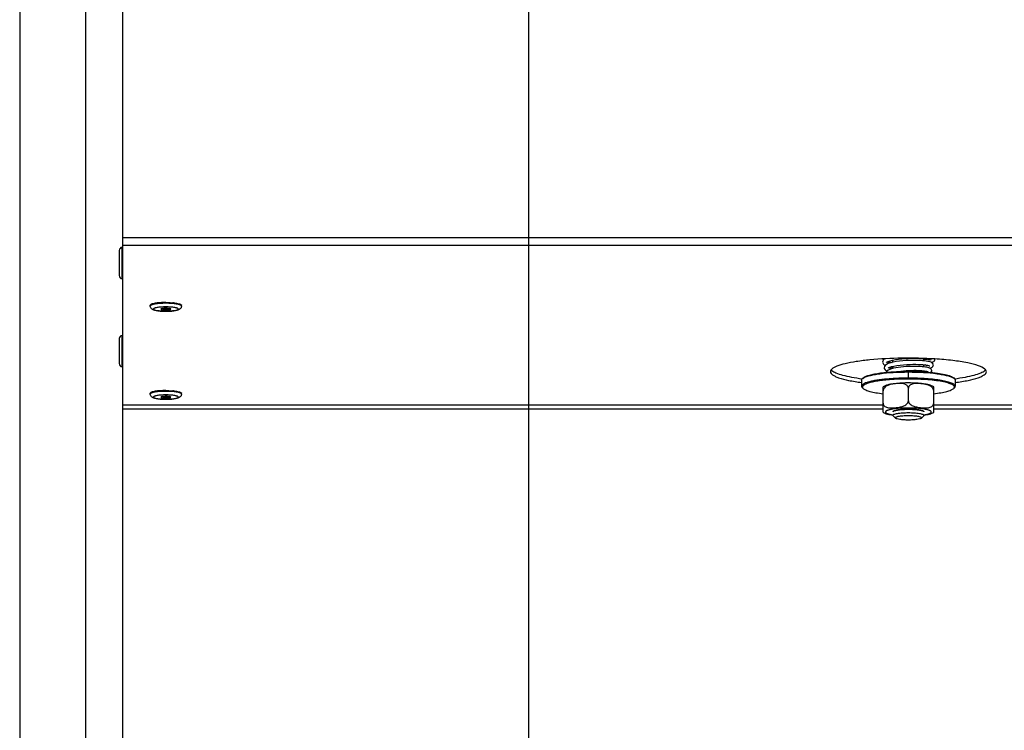
# Model space of a CAD drawing. Units: millimetres. Extents: x 0 to 7000, y 0 to 4950.
# Drawn here: x 316 to 568, y 1891 to 2074 of the extents above; entities that cross this region are included whole.
import ezdxf
from ezdxf.enums import TextEntityAlignment as Align

# ---------------------------------------------------------------- set-up
doc = ezdxf.new("R2010")
doc.units = ezdxf.units.MM
doc.header["$LTSCALE"] = 385
doc.layers.get('0').update_dxf_attribs({"linetype": 'CONTINUOUS'})
for name, color, linetype in [('DIN7337A-4_0X7_0-AL-ST-ELVTEKEN', 7, 'CONTINUOUS'), ('DIN9021-M8-STAAL-ELVZTEKEN', 7, 'CONTINUOUS'), ('DIN931-M8X55-STAALTEKEN', 7, 'CONTINUOUS'), ('DIN934-M8-STAAL-ELVZTEKEN', 7, 'CONTINUOUS'), ('INC-10013013358-2DMAAT', 7, 'CONTINUOUS'), ('KONISCHE-VEERTEKEN', 7, 'CONTINUOUS'), ('P043A00000058TEKEN', 7, 'CONTINUOUS'), ('P301A00013058TEKEN', 7, 'CONTINUOUS')]:
    doc.layers.add(name, color=color, linetype=linetype)
doc.styles.add('TEXTSTYLE_2', font='ar_wgl_b.ttf')
doc.dimstyles.new('DIMSTYLE_2', dxfattribs={"dimtxt": 50, "dimasz": 50, "dimexe": 0.6, "dimexo": 0.6, "dimgap": 0.75, "dimtad": 1, "dimdec": 0, "dimdsep": 46, "dimtxsty": 'TEXTSTYLE_2', "dimblk": '_FILLED', "dimblk1": '_FILLED', "dimblk2": '_FILLED', "dimcen": 0.09, "dimazin": 2, "dimtp": 0.2, "dimtm": 0.2, "dimtfac": 1, "dimtdec": 0, "dimtofl": 0, "dimtmove": 0, "dimatfit": 3, "dimldrblk": '_FILLED', "dimfxl": 0, "dimtolj": 1, "dimarcsym": 0})
doc.dimstyles.new('DIMSTYLE_9', dxfattribs={"dimtxt": 50, "dimasz": 50, "dimexe": 0.6, "dimexo": 0.6, "dimgap": 0.75, "dimtad": 1, "dimdsep": 46, "dimtxsty": 'TEXTSTYLE_2', "dimblk": '_FILLED', "dimblk1": '_FILLED', "dimblk2": '_FILLED', "dimcen": 0.09, "dimazin": 2, "dimtp": 0.2, "dimtm": 0.2, "dimtfac": 1, "dimtofl": 0, "dimtmove": 0, "dimatfit": 3, "dimldrblk": '_FILLED', "dimfxl": 0, "dimtolj": 1, "dimarcsym": 0})

# ---------------------------------------------------------------- blocks, each defined once
blk = doc.blocks.new('_FILLED')
at = {"color": 0, "linetype": 'ByBlock'}
blk.add_solid([(0, 0), (-1, 0.2), (-1, -0.2)], dxfattribs=at)
blk = doc.blocks.new('*D12')
at = {"layer": 'INC-10013013358-2DMAAT', "color": 1, "linetype": 'Continuous'}
for p, q in [((315.79, 2339.41), (315.79, 1578.08)), ((446.29, 2212.41), (446.29, 1578.08)), ((315.79, 1588.08), (381.04, 1588.08)), ((446.29, 1588.08), (381.04, 1588.08))]:
    blk.add_line(p, q, dxfattribs=at)
at = {"layer": 'INC-10013013358-2DMAAT', "color": 1, "linetype": 'Continuous', "xscale": 50, "yscale": 50, "zscale": 50, "rotation": 180}
blk.add_blockref('_FILLED', (315.79, 1588.08), dxfattribs=at)
at = {"layer": 'INC-10013013358-2DMAAT', "color": 1, "linetype": 'Continuous', "xscale": 50, "yscale": 50, "zscale": 50}
blk.add_blockref('_FILLED', (446.29, 1588.08), dxfattribs=at)
at = {"layer": 'INC-10013013358-2DMAAT', "color": 1, "linetype": 'Continuous', "style": 'TEXTSTYLE_2', "width": 1.193853}
blk.add_text('131', height=50, dxfattribs=at).set_placement((322.76, 1600.58), (439.31, 1600.58), align=Align.FIT)
blk = doc.blocks.new('*D47')
at = {"layer": 'INC-10013013358-2DMAAT', "color": 1, "linetype": 'Continuous'}
for p, q in [((446.29, 2212.41), (446.29, 1578.08)), ((696.29, 2212.41), (696.29, 1578.08)), ((446.29, 1588.08), (571.29, 1588.08)), ((696.29, 1588.08), (571.29, 1588.08))]:
    blk.add_line(p, q, dxfattribs=at)
at = {"layer": 'INC-10013013358-2DMAAT', "color": 1, "linetype": 'Continuous', "xscale": 50, "yscale": 50, "zscale": 50, "rotation": 180}
blk.add_blockref('_FILLED', (446.29, 1588.08), dxfattribs=at)
at = {"layer": 'INC-10013013358-2DMAAT', "color": 1, "linetype": 'Continuous', "xscale": 50, "yscale": 50, "zscale": 50}
blk.add_blockref('_FILLED', (696.29, 1588.08), dxfattribs=at)
at = {"layer": 'INC-10013013358-2DMAAT', "color": 1, "linetype": 'Continuous', "style": 'TEXTSTYLE_2', "width": 0.906444}
blk.add_text('250', height=50, dxfattribs=at).set_placement((522.81, 1600.58), (639.35, 1600.58), align=Align.FIT)

msp = doc.modelspace()

# ---------------------------------------------------------------- linework, layer by layer
at = {"layer": 'DIN7337A-4_0X7_0-AL-ST-ELVTEKEN', "color": 5, "linetype": 'Continuous'}
for p, q in [((341.286, 2014.33), (341.286, 2007.93)), ((342.086, 2007.13), (342.086, 2015.13)), ((342.086, 2015.13), (342.286, 2015.13)), ((342.086, 2007.13), (342.286, 2007.13)), ((349.286, 2000.1), (349.286, 2000.297)), ((357.286, 2000.1), (357.286, 2000.297)), ((341.286, 1991.756), (341.286, 1985.356)), ((342.086, 1984.556), (342.086, 1992.556)), ((342.086, 1992.556), (342.286, 1992.556)), ((342.086, 1984.556), (342.286, 1984.556)), ((349.286, 1977.526), (349.286, 1977.723)), ((357.286, 1977.526), (357.286, 1977.723))]:
    msp.add_line(p, q, dxfattribs=at)
for centre, radius, start, end in [((342.086, 2014.33), 0.8, 90, 180), ((342.086, 2007.93), 0.8, 180, 270), ((352.877, 1985.007), 15.972, 94.90761, 95.72759), ((353.694, 1985.007), 15.972, 84.27241, 85.09239), ((353.286, 2001.098), 1.812, 243.6081, 296.4615), ((342.086, 1991.756), 0.8, 90, 180), ((342.086, 1985.356), 0.8, 180, 270), ((352.877, 1962.432), 15.972, 94.90761, 95.72759), ((353.694, 1962.432), 15.972, 84.27241, 85.09239), ((353.286, 1978.523), 1.812, 243.6081, 296.4615)]:
    msp.add_arc(centre, radius, start, end, dxfattribs=at)
for points, knots in [([(350.529, 2000.801), (350.353, 2000.772), (350.103, 2000.724), (349.798, 2000.64), (349.619, 2000.578), (349.477, 2000.513), (349.355, 2000.437), (349.286, 2000.351), (349.286, 2000.297)], [0, 0, 0, 0, 0.3871157, 0.5472492, 0.6834885, 0.7953536, 0.8833715, 1, 1, 1, 1]), ([(351.283, 2000.899), (351.216, 2000.892), (350.964, 2000.865), (350.713, 2000.831), (350.529, 2000.801)], [0, 0, 0, 0, 0.2653971, 1, 1, 1, 1]), ([(353.286, 2000.795), (352.791, 2000.795), (351.869, 2000.766), (350.951, 2000.673), (350.53, 2000.604)], [0, 0, 0, 0, 0.5370307, 1, 1, 1, 1]), ([(353.286, 2000.992), (353.133, 2000.992), (352.541, 2000.986), (351.948, 2000.957), (351.511, 2000.92)], [0, 0, 0, 0, 0.2582051, 1, 1, 1, 1]), ([(353.286, 2000.992), (353.439, 2000.992), (354.031, 2000.986), (354.623, 2000.957), (355.061, 2000.92)], [0, 0, 0, 0, 0.2582051, 1, 1, 1, 1]), ([(356.042, 2000.604), (355.621, 2000.673), (354.702, 2000.766), (353.781, 2000.795), (353.286, 2000.795)], [0, 0, 0, 0, 0.4629693, 1, 1, 1, 1]), ([(355.288, 2000.899), (355.355, 2000.892), (355.607, 2000.865), (355.858, 2000.831), (356.042, 2000.801)], [0, 0, 0, 0, 0.2653971, 1, 1, 1, 1]), ([(356.042, 2000.801), (356.219, 2000.772), (356.468, 2000.724), (356.773, 2000.64), (356.952, 2000.578), (357.095, 2000.513), (357.217, 2000.437), (357.286, 2000.351), (357.286, 2000.297)], [0, 0, 0, 0, 0.3871157, 0.5472492, 0.6834885, 0.7953536, 0.8833715, 1, 1, 1, 1]), ([(350.53, 2000.604), (350.353, 2000.575), (350.104, 2000.527), (349.798, 2000.443), (349.62, 2000.381), (349.477, 2000.316), (349.355, 2000.24), (349.286, 2000.154), (349.286, 2000.1)], [0, 0, 0, 0, 0.387116, 0.5472501, 0.6834933, 0.7953583, 0.8833727, 1, 1, 1, 1]), ([(353.286, 1998.745), (353.047, 1998.745), (352.578, 1998.753), (351.901, 1998.792), (351.278, 1998.855), (350.729, 1998.941), (350.253, 1999.056), (349.818, 1999.222), (349.493, 1999.48), (349.32, 1999.8), (349.286, 1999.999), (349.286, 2000.1)], [0, 0, 0, 0, 0.1566286, 0.3068324, 0.4448804, 0.5665726, 0.6710074, 0.7651157, 0.870653, 0.9335699, 1, 1, 1, 1]), ([(353.286, 1999.868), (353.078, 1999.868), (352.669, 1999.861), (352.076, 1999.831), (351.529, 1999.781), (351.05, 1999.715), (350.701, 1999.644), (350.471, 1999.579), (350.336, 1999.53), (350.229, 1999.48), (350.151, 1999.428), (350.1, 1999.374), (350.08, 1999.313), (350.1, 1999.251), (350.151, 1999.197), (350.229, 1999.145), (350.336, 1999.095), (350.471, 1999.046), (350.701, 1998.981), (351.05, 1998.91), (351.529, 1998.844), (352.076, 1998.794), (352.669, 1998.764), (353.078, 1998.757), (353.286, 1998.757)], [0, 0, 0, 0, 0.0938431, 0.1841863, 0.2676924, 0.3413085, 0.4024442, 0.4277059, 0.4492026, 0.4668767, 0.4808305, 0.4914928, 0.5, 0.5085072, 0.5191695, 0.5331233, 0.5507974, 0.5722941, 0.5975558, 0.6586914, 0.7323076, 0.8158137, 0.9061569, 1, 1, 1, 1]), ([(352.475, 1999.478), (352.365, 1999.462), (352.222, 1999.434), (352.075, 1999.374), (352.036, 1999.331), (352.036, 1999.313)], [0, 0, 0, 0, 0.6866836, 0.8865517, 1, 1, 1, 1]), ([(352.036, 1999.313), (352.036, 1999.296), (352.066, 1999.257), (352.19, 1999.201), (352.444, 1999.145), (352.83, 1999.105), (353.126, 1999.095), (353.286, 1999.095)], [0, 0, 0, 0, 0.037521, 0.1006904, 0.3164641, 0.6311069, 1, 1, 1, 1]), ([(353.286, 1999.53), (353.213, 1999.53), (352.942, 1999.525), (352.67, 1999.507), (352.475, 1999.478)], [0, 0, 0, 0, 0.2699794, 1, 1, 1, 1]), ([(357.286, 2000.1), (357.286, 1999.999), (357.251, 1999.8), (357.078, 1999.48), (356.754, 1999.222), (356.319, 1999.056), (355.843, 1998.941), (355.293, 1998.855), (354.671, 1998.792), (353.993, 1998.753), (353.525, 1998.745), (353.286, 1998.745)], [0, 0, 0, 0, 0.0664277, 0.1293557, 0.2348972, 0.3290049, 0.4334463, 0.5551386, 0.6931808, 0.8433793, 1, 1, 1, 1]), ([(353.286, 1998.757), (353.494, 1998.757), (353.902, 1998.764), (354.495, 1998.794), (355.042, 1998.844), (355.522, 1998.91), (355.87, 1998.981), (356.1, 1999.046), (356.235, 1999.095), (356.342, 1999.145), (356.421, 1999.197), (356.472, 1999.251), (356.492, 1999.313), (356.472, 1999.374), (356.421, 1999.428), (356.342, 1999.48), (356.235, 1999.53), (356.1, 1999.579), (355.87, 1999.644), (355.522, 1999.715), (355.042, 1999.781), (354.495, 1999.831), (353.902, 1999.861), (353.494, 1999.868), (353.286, 1999.868)], [0, 0, 0, 0, 0.0938431, 0.1841863, 0.2676924, 0.3413085, 0.4024442, 0.4277059, 0.4492026, 0.4668767, 0.4808305, 0.4914928, 0.5, 0.5085072, 0.5191695, 0.5331233, 0.5507974, 0.5722941, 0.5975558, 0.6586914, 0.7323076, 0.8158137, 0.9061569, 1, 1, 1, 1]), ([(354.097, 1999.478), (354.038, 1999.486), (353.768, 1999.519), (353.497, 1999.53), (353.286, 1999.53)], [0, 0, 0, 0, 0.2225313, 1, 1, 1, 1]), ([(353.286, 1999.095), (353.445, 1999.095), (353.741, 1999.105), (354.127, 1999.145), (354.381, 1999.201), (354.505, 1999.257), (354.536, 1999.296), (354.536, 1999.313)], [0, 0, 0, 0, 0.3688931, 0.6835359, 0.8993096, 0.962479, 1, 1, 1, 1]), ([(354.536, 1999.313), (354.536, 1999.331), (354.497, 1999.374), (354.35, 1999.433), (354.207, 1999.461), (354.097, 1999.478)], [0, 0, 0, 0, 0.1134943, 0.3133575, 1, 1, 1, 1]), ([(357.286, 2000.1), (357.286, 2000.154), (357.217, 2000.24), (357.095, 2000.316), (356.952, 2000.381), (356.773, 2000.443), (356.468, 2000.527), (356.219, 2000.575), (356.042, 2000.604)], [0, 0, 0, 0, 0.1166273, 0.2046417, 0.3165067, 0.4527499, 0.612884, 1, 1, 1, 1]), ([(350.529, 1978.226), (350.353, 1978.197), (350.103, 1978.149), (349.798, 1978.065), (349.619, 1978.004), (349.477, 1977.938), (349.355, 1977.863), (349.286, 1977.777), (349.286, 1977.723)], [0, 0, 0, 0, 0.3871157, 0.5472492, 0.6834885, 0.7953536, 0.8833715, 1, 1, 1, 1]), ([(350.53, 1978.03), (350.353, 1978), (350.104, 1977.952), (349.798, 1977.869), (349.62, 1977.807), (349.477, 1977.741), (349.355, 1977.666), (349.286, 1977.58), (349.286, 1977.526)], [0, 0, 0, 0, 0.387116, 0.5472501, 0.6834933, 0.7953583, 0.8833727, 1, 1, 1, 1]), ([(351.283, 1978.324), (351.216, 1978.318), (350.964, 1978.291), (350.713, 1978.257), (350.529, 1978.226)], [0, 0, 0, 0, 0.2653971, 1, 1, 1, 1]), ([(353.286, 1978.221), (352.791, 1978.221), (351.869, 1978.192), (350.951, 1978.099), (350.53, 1978.03)], [0, 0, 0, 0, 0.5370307, 1, 1, 1, 1]), ([(353.286, 1978.418), (353.133, 1978.418), (352.541, 1978.412), (351.948, 1978.383), (351.511, 1978.346)], [0, 0, 0, 0, 0.2582051, 1, 1, 1, 1]), ([(353.286, 1978.418), (353.439, 1978.418), (354.031, 1978.412), (354.623, 1978.383), (355.061, 1978.346)], [0, 0, 0, 0, 0.2582051, 1, 1, 1, 1]), ([(356.042, 1978.03), (355.621, 1978.099), (354.702, 1978.192), (353.781, 1978.221), (353.286, 1978.221)], [0, 0, 0, 0, 0.4629693, 1, 1, 1, 1]), ([(355.288, 1978.324), (355.355, 1978.318), (355.607, 1978.291), (355.858, 1978.257), (356.042, 1978.226)], [0, 0, 0, 0, 0.2653971, 1, 1, 1, 1]), ([(356.042, 1978.226), (356.219, 1978.197), (356.468, 1978.149), (356.773, 1978.065), (356.952, 1978.004), (357.095, 1977.938), (357.217, 1977.863), (357.286, 1977.777), (357.286, 1977.723)], [0, 0, 0, 0, 0.3871157, 0.5472492, 0.6834885, 0.7953536, 0.8833715, 1, 1, 1, 1]), ([(357.286, 1977.526), (357.286, 1977.58), (357.217, 1977.666), (357.095, 1977.741), (356.952, 1977.807), (356.773, 1977.869), (356.468, 1977.952), (356.219, 1978), (356.042, 1978.03)], [0, 0, 0, 0, 0.1166273, 0.2046417, 0.3165067, 0.4527499, 0.612884, 1, 1, 1, 1]), ([(353.286, 1976.17), (353.047, 1976.17), (352.578, 1976.179), (351.901, 1976.218), (351.278, 1976.281), (350.729, 1976.367), (350.253, 1976.481), (349.818, 1976.648), (349.493, 1976.906), (349.32, 1977.226), (349.286, 1977.425), (349.286, 1977.526)], [0, 0, 0, 0, 0.1566286, 0.3068324, 0.4448804, 0.5665726, 0.6710074, 0.7651157, 0.870653, 0.9335699, 1, 1, 1, 1]), ([(353.286, 1977.294), (353.078, 1977.294), (352.669, 1977.287), (352.076, 1977.256), (351.529, 1977.207), (351.05, 1977.14), (350.701, 1977.07), (350.471, 1977.004), (350.336, 1976.956), (350.229, 1976.906), (350.151, 1976.854), (350.1, 1976.8), (350.08, 1976.738), (350.1, 1976.677), (350.151, 1976.623), (350.229, 1976.571), (350.336, 1976.52), (350.471, 1976.472), (350.701, 1976.407), (351.05, 1976.336), (351.529, 1976.27), (352.076, 1976.22), (352.669, 1976.189), (353.078, 1976.183), (353.286, 1976.183)], [0, 0, 0, 0, 0.0938431, 0.1841863, 0.2676924, 0.3413085, 0.4024442, 0.4277059, 0.4492026, 0.4668767, 0.4808305, 0.4914928, 0.5, 0.5085072, 0.5191695, 0.5331233, 0.5507974, 0.5722941, 0.5975558, 0.6586914, 0.7323076, 0.8158137, 0.9061569, 1, 1, 1, 1]), ([(352.475, 1976.903), (352.365, 1976.887), (352.222, 1976.859), (352.075, 1976.8), (352.036, 1976.757), (352.036, 1976.738)], [0, 0, 0, 0, 0.6866836, 0.8865517, 1, 1, 1, 1]), ([(352.036, 1976.738), (352.036, 1976.722), (352.066, 1976.683), (352.19, 1976.627), (352.444, 1976.571), (352.83, 1976.531), (353.126, 1976.521), (353.286, 1976.521)], [0, 0, 0, 0, 0.037521, 0.1006904, 0.3164641, 0.6311069, 1, 1, 1, 1]), ([(353.286, 1976.955), (353.213, 1976.955), (352.942, 1976.951), (352.67, 1976.932), (352.475, 1976.903)], [0, 0, 0, 0, 0.2699794, 1, 1, 1, 1]), ([(357.286, 1977.526), (357.286, 1977.425), (357.251, 1977.226), (357.078, 1976.906), (356.754, 1976.648), (356.319, 1976.481), (355.843, 1976.367), (355.293, 1976.281), (354.671, 1976.218), (353.993, 1976.179), (353.525, 1976.17), (353.286, 1976.17)], [0, 0, 0, 0, 0.0664277, 0.1293557, 0.2348972, 0.3290049, 0.4334463, 0.5551386, 0.6931808, 0.8433793, 1, 1, 1, 1]), ([(353.286, 1976.183), (353.494, 1976.183), (353.902, 1976.189), (354.495, 1976.22), (355.042, 1976.27), (355.522, 1976.336), (355.87, 1976.407), (356.1, 1976.472), (356.235, 1976.52), (356.342, 1976.571), (356.421, 1976.623), (356.472, 1976.677), (356.492, 1976.738), (356.472, 1976.8), (356.421, 1976.854), (356.342, 1976.906), (356.235, 1976.956), (356.1, 1977.004), (355.87, 1977.07), (355.522, 1977.14), (355.042, 1977.207), (354.495, 1977.256), (353.902, 1977.287), (353.494, 1977.294), (353.286, 1977.294)], [0, 0, 0, 0, 0.0938431, 0.1841863, 0.2676924, 0.3413085, 0.4024442, 0.4277059, 0.4492026, 0.4668767, 0.4808305, 0.4914928, 0.5, 0.5085072, 0.5191695, 0.5331233, 0.5507974, 0.5722941, 0.5975558, 0.6586914, 0.7323076, 0.8158137, 0.9061569, 1, 1, 1, 1]), ([(354.097, 1976.903), (354.038, 1976.912), (353.768, 1976.945), (353.497, 1976.955), (353.286, 1976.955)], [0, 0, 0, 0, 0.2225313, 1, 1, 1, 1]), ([(353.286, 1976.521), (353.445, 1976.521), (353.741, 1976.531), (354.127, 1976.571), (354.381, 1976.627), (354.505, 1976.683), (354.536, 1976.722), (354.536, 1976.738)], [0, 0, 0, 0, 0.3688931, 0.6835359, 0.8993096, 0.962479, 1, 1, 1, 1]), ([(354.536, 1976.738), (354.536, 1976.757), (354.497, 1976.8), (354.35, 1976.859), (354.207, 1976.887), (354.097, 1976.903)], [0, 0, 0, 0, 0.1134943, 0.3133575, 1, 1, 1, 1])]:
    msp.add_open_spline(points, degree=3, knots=knots, dxfattribs=at)
at = {"layer": 'DIN9021-M8-STAAL-ELVZTEKEN', "color": 5, "linetype": 'Continuous'}
for p, q in [((543.784, 1981.607), (543.784, 1983.183)), ((531.784, 1981.099), (531.784, 1979.523)), ((532.168, 1981.657), (531.972, 1981.467)), ((555.399, 1981.657), (555.595, 1981.467)), ((555.784, 1981.099), (555.784, 1979.523)), ((532.168, 1978.965), (531.972, 1979.156)), ((555.399, 1978.965), (555.595, 1979.156))]:
    msp.add_line(p, q, dxfattribs=at)
for points, knots in [([(532.167, 1981.621), (532.368, 1981.756), (532.895, 1981.995), (533.842, 1982.282), (535.054, 1982.542), (537.097, 1982.859), (540.035, 1983.115), (542.489, 1983.183), (543.784, 1983.183)], [0, 0, 0, 0, 0.0615337, 0.1457088, 0.2514029, 0.3763215, 0.6710644, 1, 1, 1, 1]), ([(532.168, 1981.657), (532.321, 1981.805), (532.788, 1982.064), (533.662, 1982.368), (534.839, 1982.648), (536.282, 1982.891), (537.95, 1983.089), (540.473, 1983.289), (542.44, 1983.345), (543.784, 1983.345)], [0, 0, 0, 0, 0.0537721, 0.1322062, 0.2348221, 0.3593201, 0.5023742, 0.6599422, 1, 1, 1, 1]), ([(543.784, 1983.345), (544.223, 1983.345), (545.928, 1983.328), (547.632, 1983.248), (548.893, 1983.143)], [0, 0, 0, 0, 0.257771, 1, 1, 1, 1]), ([(543.784, 1983.183), (545.078, 1983.183), (547.532, 1983.115), (550.47, 1982.859), (552.513, 1982.542), (553.725, 1982.282), (554.672, 1981.995), (555.199, 1981.756), (555.4, 1981.621)], [0, 0, 0, 0, 0.3289359, 0.6236789, 0.7485975, 0.8542915, 0.9384665, 1, 1, 1, 1]), ([(548.893, 1983.143), (549.679, 1983.077), (551.115, 1982.925), (553.02, 1982.598), (554.305, 1982.254), (555.039, 1981.926), (555.302, 1981.751), (555.399, 1981.657)], [0, 0, 0, 0, 0.3507924, 0.6424704, 0.8609171, 0.9402669, 1, 1, 1, 1]), ([(531.784, 1981.099), (531.784, 1981.13), (531.802, 1981.271), (531.893, 1981.391), (531.972, 1981.467)], [0, 0, 0, 0, 0.2216784, 1, 1, 1, 1]), ([(538.36, 1981.382), (537.887, 1981.341), (536.982, 1981.248), (535.701, 1981.072), (534.57, 1980.868), (533.617, 1980.644), (532.84, 1980.391), (532.213, 1980.114), (531.784, 1979.765), (531.784, 1979.523)], [0, 0, 0, 0, 0.2031399, 0.3885082, 0.5528724, 0.693523, 0.8084472, 0.8966882, 1, 1, 1, 1]), ([(531.972, 1981.467), (531.985, 1981.48), (532.047, 1981.536), (532.114, 1981.586), (532.167, 1981.621)], [0, 0, 0, 0, 0.2309542, 1, 1, 1, 1]), ([(539.347, 1981.225), (538.75, 1981.183), (537.614, 1981.084), (536.019, 1980.882), (534.646, 1980.638), (533.535, 1980.36), (532.791, 1980.091), (532.36, 1979.85), (532.147, 1979.681), (532.012, 1979.504), (531.951, 1979.238), (532.074, 1979.056), (532.168, 1978.965)], [0, 0, 0, 0, 0.2180958, 0.4150992, 0.5857224, 0.7256707, 0.8320866, 0.8725553, 0.9049954, 0.9306535, 0.9522639, 1, 1, 1, 1]), ([(543.784, 1981.607), (543.316, 1981.607), (541.506, 1981.589), (539.697, 1981.5), (538.36, 1981.382)], [0, 0, 0, 0, 0.2585417, 1, 1, 1, 1]), ([(543.784, 1981.375), (543.405, 1981.375), (541.925, 1981.363), (540.446, 1981.303), (539.347, 1981.225)], [0, 0, 0, 0, 0.2557065, 1, 1, 1, 1]), ([(555.783, 1979.523), (555.783, 1979.679), (555.592, 1979.928), (555.245, 1980.15), (554.843, 1980.341), (554.339, 1980.521), (553.475, 1980.768), (552.169, 1981.031), (550.37, 1981.281), (548.32, 1981.467), (546.096, 1981.581), (544.564, 1981.607), (543.784, 1981.607)], [0, 0, 0, 0, 0.037495, 0.0654286, 0.1008076, 0.1438382, 0.1944074, 0.3167864, 0.4641495, 0.6313085, 0.812155, 1, 1, 1, 1]), ([(555.399, 1978.965), (555.464, 1979.028), (555.574, 1979.161), (555.598, 1979.428), (555.442, 1979.669), (555.163, 1979.883), (554.758, 1980.09), (553.978, 1980.381), (552.703, 1980.69), (550.87, 1980.984), (548.703, 1981.206), (546.303, 1981.344), (544.636, 1981.375), (543.784, 1981.375)], [0, 0, 0, 0, 0.0214789, 0.0391776, 0.0592592, 0.0862241, 0.121852, 0.166621, 0.2828833, 0.4313452, 0.6057318, 0.7982174, 1, 1, 1, 1]), ([(555.4, 1981.621), (555.419, 1981.609), (555.487, 1981.561), (555.552, 1981.509), (555.595, 1981.467)], [0, 0, 0, 0, 0.2696943, 1, 1, 1, 1]), ([(555.595, 1981.467), (555.625, 1981.438), (555.719, 1981.337), (555.783, 1981.198), (555.783, 1981.099)], [0, 0, 0, 0, 0.2932713, 1, 1, 1, 1]), ([(531.784, 1979.523), (531.784, 1979.492), (531.802, 1979.352), (531.893, 1979.232), (531.972, 1979.156)], [0, 0, 0, 0, 0.2216782, 1, 1, 1, 1]), ([(532.168, 1978.965), (532.249, 1978.887), (532.46, 1978.738), (533.039, 1978.455), (534.041, 1978.148), (535.531, 1977.843), (536.654, 1977.689), (537.271, 1977.618)], [0, 0, 0, 0, 0.0631553, 0.1442695, 0.3621034, 0.6505376, 1, 1, 1, 1]), ([(550.296, 1977.618), (550.913, 1977.689), (552.036, 1977.843), (553.526, 1978.148), (554.528, 1978.455), (555.107, 1978.738), (555.318, 1978.887), (555.399, 1978.965)], [0, 0, 0, 0, 0.3494625, 0.6378966, 0.8557305, 0.9368447, 1, 1, 1, 1]), ([(555.595, 1979.156), (555.625, 1979.184), (555.719, 1979.286), (555.783, 1979.425), (555.783, 1979.523)], [0, 0, 0, 0, 0.2932712, 1, 1, 1, 1])]:
    msp.add_open_spline(points, degree=3, knots=knots, dxfattribs=at)
at = {"layer": 'DIN931-M8X55-STAALTEKEN', "color": 5, "linetype": 'Continuous'}
for p, q in [((539.784, 1985.669), (539.784, 1986.236)), ((547.784, 1986.041), (547.784, 1986.594)), ((539.784, 1984.074), (539.784, 1984.642)), ((547.784, 1984.484), (547.784, 1985.037)), ((547.784, 1983.219), (547.784, 1983.477)), ((539.784, 1972.063), (539.784, 1972.136)), ((539.846, 1971.941), (539.784, 1972.063)), ((540.461, 1971.345), (539.846, 1971.941)), ((547.106, 1971.345), (547.721, 1971.941)), ((547.784, 1972.063), (547.721, 1971.941)), ((547.784, 1972.063), (547.784, 1972.137))]:
    msp.add_line(p, q, dxfattribs=at)
for points, knots in [([(539.784, 1972.063), (539.784, 1972.115), (539.881, 1972.24), (540.277, 1972.42), (541.09, 1972.598), (542.325, 1972.727), (543.273, 1972.758), (543.784, 1972.758)], [0, 0, 0, 0, 0.0375217, 0.1006929, 0.3164664, 0.6310973, 1, 1, 1, 1]), ([(540.461, 1971.345), (540.429, 1971.376), (540.377, 1971.493), (540.56, 1971.636), (540.822, 1971.736), (541.234, 1971.839), (541.756, 1971.922), (542.377, 1971.986), (543.063, 1972.025), (543.54, 1972.034), (543.784, 1972.034)], [0, 0, 0, 0, 0.0378574, 0.0842292, 0.164665, 0.2811956, 0.4300092, 0.6047902, 0.7977561, 1, 1, 1, 1]), ([(543.784, 1970.862), (543.399, 1970.862), (542.675, 1970.882), (541.699, 1970.975), (541.021, 1971.096), (540.638, 1971.228), (540.505, 1971.302), (540.461, 1971.345)], [0, 0, 0, 0, 0.3401567, 0.6407515, 0.8677653, 0.9462201, 1, 1, 1, 1]), ([(543.784, 1972.758), (544.294, 1972.758), (545.242, 1972.727), (546.477, 1972.598), (547.29, 1972.42), (547.686, 1972.24), (547.784, 1972.115), (547.784, 1972.063)], [0, 0, 0, 0, 0.3689027, 0.6835336, 0.8993071, 0.9624783, 1, 1, 1, 1]), ([(543.784, 1972.034), (544.027, 1972.034), (544.504, 1972.025), (545.19, 1971.986), (545.811, 1971.922), (546.333, 1971.839), (546.745, 1971.736), (547.007, 1971.636), (547.19, 1971.493), (547.138, 1971.376), (547.106, 1971.345)], [0, 0, 0, 0, 0.2022439, 0.3952098, 0.5699908, 0.7188044, 0.835335, 0.9157708, 0.9621426, 1, 1, 1, 1]), ([(547.106, 1971.345), (547.062, 1971.302), (546.929, 1971.228), (546.546, 1971.096), (545.868, 1970.975), (544.892, 1970.882), (544.168, 1970.862), (543.784, 1970.862)], [0, 0, 0, 0, 0.0537799, 0.1322347, 0.3592485, 0.6598433, 1, 1, 1, 1])]:
    msp.add_open_spline(points, degree=3, knots=knots, dxfattribs=at)
at = {"layer": 'DIN934-M8-STAAL-ELVZTEKEN', "color": 5, "linetype": 'Continuous'}
for p, q in [((537.284, 1972.857), (537.284, 1979.394)), ((538.785, 1979.844), (538.78, 1979.842)), ((538.786, 1979.843), (538.78, 1979.841)), ((543.784, 1975.829), (543.784, 1979.029)), ((550.284, 1972.857), (550.284, 1979.394)), ((539.784, 1972.925), (539.846, 1973.048)), ((547.721, 1973.048), (547.784, 1972.925))]:
    msp.add_line(p, q, dxfattribs=at)
at = {"layer": 'DIN934-M8-STAAL-ELVZTEKEN', "color": 1, "linetype": 'Continuous'}
for p, q in [((540.026, 1973.164), (540.022, 1973.162)), ((540.724, 1973.373), (540.716, 1973.371)), ((541.22, 1973.458), (541.206, 1973.456)), ((541.792, 1973.528), (541.775, 1973.526)), ((542.423, 1973.578), (542.406, 1973.577)), ((543.094, 1973.609), (543.082, 1973.609)), ((544.485, 1973.609), (544.473, 1973.609)), ((545.161, 1973.577), (545.144, 1973.578)), ((545.792, 1973.526), (545.775, 1973.528)), ((546.361, 1973.456), (546.347, 1973.458)), ((546.851, 1973.371), (546.843, 1973.373)), ((547.545, 1973.162), (547.541, 1973.164))]:
    msp.add_line(p, q, dxfattribs=at)
at = {"layer": 'DIN934-M8-STAAL-ELVZTEKEN', "color": 5, "linetype": 'Continuous'}
for centre, radius, start, end in [((540.984, 1970.098), 10.083, 102.46212, 102.76991), ((540.293, 1975.329), 4.76, 108.11018, 108.46735)]:
    msp.add_arc(centre, radius, start, end, dxfattribs=at)
for points, knots in [([(538.755, 1979.932), (538.493, 1979.872), (537.986, 1979.737), (537.501, 1979.527), (537.284, 1979.394)], [0, 0, 0, 0, 0.5138267, 1, 1, 1, 1]), ([(538.78, 1979.842), (538.612, 1979.786), (538.279, 1979.653), (537.809, 1979.366), (537.413, 1978.954), (537.284, 1978.571), (537.284, 1978.378)], [0, 0, 0, 0, 0.2390044, 0.4843124, 0.7391584, 1, 1, 1, 1]), ([(542.043, 1980.329), (541.456, 1980.299), (540.372, 1980.214), (539.295, 1980.051), (538.808, 1979.944)], [0, 0, 0, 0, 0.5410217, 1, 1, 1, 1]), ([(541.447, 1980.237), (541.006, 1980.232), (540.118, 1980.157), (539.239, 1979.992), (538.814, 1979.853)], [0, 0, 0, 0, 0.4964627, 1, 1, 1, 1]), ([(542.84, 1980.072), (542.618, 1980.144), (542.152, 1980.227), (541.682, 1980.24), (541.447, 1980.237)], [0, 0, 0, 0, 0.4979437, 1, 1, 1, 1]), ([(543.784, 1980.372), (543.637, 1980.372), (543.057, 1980.369), (542.476, 1980.351), (542.043, 1980.329)], [0, 0, 0, 0, 0.2527691, 1, 1, 1, 1]), ([(543.784, 1979.029), (543.784, 1979.163), (543.722, 1979.426), (543.484, 1979.733), (543.178, 1979.942), (542.954, 1980.034), (542.84, 1980.072)], [0, 0, 0, 0, 0.2667185, 0.517734, 0.7602635, 1, 1, 1, 1]), ([(550.283, 1979.394), (549.922, 1979.614), (549.029, 1979.917), (547.517, 1980.178), (545.737, 1980.337), (544.455, 1980.372), (543.784, 1980.372)], [0, 0, 0, 0, 0.191584, 0.4197433, 0.6956939, 1, 1, 1, 1]), ([(544.731, 1980.073), (544.617, 1980.036), (544.392, 1979.944), (544.085, 1979.734), (543.845, 1979.427), (543.784, 1979.163), (543.784, 1979.029)], [0, 0, 0, 0, 0.2397495, 0.4823111, 0.7333299, 1, 1, 1, 1]), ([(550.284, 1978.378), (550.284, 1978.524), (550.21, 1978.816), (549.957, 1979.172), (549.633, 1979.445), (549.164, 1979.716), (548.536, 1979.937), (547.77, 1980.096), (547.002, 1980.194), (546.236, 1980.245), (545.474, 1980.234), (544.971, 1980.151), (544.731, 1980.073)], [0, 0, 0, 0, 0.0692209, 0.1376687, 0.2039632, 0.2684592, 0.3939497, 0.5171464, 0.6391847, 0.7604168, 0.8807428, 1, 1, 1, 1]), ([(537.284, 1975.177), (537.284, 1975.006), (537.388, 1974.669), (537.756, 1974.33), (538.189, 1974.132), (538.646, 1974.023), (539.114, 1973.974), (539.744, 1973.961), (540.537, 1974.012), (541.488, 1974.143), (542.277, 1974.339), (542.884, 1974.604), (543.314, 1974.89), (543.671, 1975.289), (543.784, 1975.649), (543.784, 1975.829)], [0, 0, 0, 0, 0.0654729, 0.1267477, 0.1865631, 0.2462608, 0.3062239, 0.3665078, 0.4878655, 0.6102541, 0.7343781, 0.7979021, 0.8631635, 0.9309033, 1, 1, 1, 1]), ([(543.784, 1975.829), (543.784, 1975.649), (543.896, 1975.289), (544.253, 1974.89), (544.683, 1974.605), (545.29, 1974.339), (546.079, 1974.143), (547.03, 1974.012), (547.823, 1973.961), (548.453, 1973.974), (548.921, 1974.024), (549.379, 1974.132), (549.811, 1974.33), (550.179, 1974.669), (550.284, 1975.006), (550.284, 1975.177)], [0, 0, 0, 0, 0.0690913, 0.1368256, 0.2020864, 0.2656137, 0.3897437, 0.5121388, 0.6335028, 0.69379, 0.7537557, 0.8134547, 0.8732698, 0.9345384, 1, 1, 1, 1]), ([(537.284, 1972.857), (537.625, 1972.649), (538.459, 1972.356), (539.313, 1972.201), (539.778, 1972.134)], [0, 0, 0, 0, 0.4601084, 1, 1, 1, 1]), ([(539.776, 1973.672), (539.51, 1973.629), (539.135, 1973.558), (538.675, 1973.435), (538.406, 1973.343), (538.192, 1973.247), (538.034, 1973.148), (537.931, 1973.044), (537.89, 1972.925), (537.931, 1972.806), (538.034, 1972.703), (538.192, 1972.603), (538.406, 1972.508), (538.675, 1972.416), (539.135, 1972.292), (539.51, 1972.221), (539.776, 1972.178)], [0, 0, 0, 0, 0.1931537, 0.2730931, 0.3411035, 0.3969171, 0.4407721, 0.4739365, 0.5, 0.5260635, 0.5592279, 0.6030829, 0.6588965, 0.7269069, 0.8068463, 1, 1, 1, 1]), ([(543.784, 1973.946), (543.065, 1973.946), (541.725, 1973.905), (540.39, 1973.772), (539.776, 1973.672)], [0, 0, 0, 0, 0.5359759, 1, 1, 1, 1]), ([(539.846, 1973.048), (539.898, 1973.098), (540.056, 1973.186), (540.353, 1973.289), (540.752, 1973.383), (541.449, 1973.501), (542.47, 1973.595), (543.328, 1973.62), (543.784, 1973.62)], [0, 0, 0, 0, 0.0537751, 0.1322126, 0.2348335, 0.3593387, 0.6599151, 1, 1, 1, 1]), ([(547.791, 1973.672), (547.177, 1973.772), (545.842, 1973.905), (544.502, 1973.946), (543.784, 1973.946)], [0, 0, 0, 0, 0.4640241, 1, 1, 1, 1]), ([(543.784, 1973.62), (544.239, 1973.62), (545.097, 1973.595), (546.118, 1973.501), (546.815, 1973.383), (547.214, 1973.289), (547.511, 1973.186), (547.669, 1973.098), (547.721, 1973.048)], [0, 0, 0, 0, 0.3400849, 0.6406613, 0.7651665, 0.8677874, 0.9462249, 1, 1, 1, 1]), ([(547.791, 1972.178), (548.057, 1972.221), (548.432, 1972.292), (548.892, 1972.416), (549.161, 1972.508), (549.375, 1972.603), (549.533, 1972.703), (549.636, 1972.806), (549.677, 1972.925), (549.636, 1973.044), (549.533, 1973.148), (549.375, 1973.247), (549.161, 1973.343), (548.892, 1973.435), (548.432, 1973.558), (548.057, 1973.629), (547.791, 1973.672)], [0, 0, 0, 0, 0.1931537, 0.2730931, 0.3411035, 0.3969171, 0.4407721, 0.4739365, 0.5, 0.5260635, 0.5592279, 0.6030829, 0.6588965, 0.7269069, 0.8068463, 1, 1, 1, 1]), ([(547.792, 1972.134), (548.256, 1972.202), (549.11, 1972.357), (549.942, 1972.65), (550.283, 1972.857)], [0, 0, 0, 0, 0.5398182, 1, 1, 1, 1])]:
    msp.add_open_spline(points, degree=3, knots=knots, dxfattribs=at)
at = {"layer": 'DIN934-M8-STAAL-ELVZTEKEN', "color": 1, "linetype": 'Continuous'}
for points, knots in [([(539.847, 1973.049), (539.843, 1973.044), (539.833, 1973.035), (539.823, 1973.022), (539.814, 1973.011), (539.809, 1973.003), (539.805, 1972.996), (539.8, 1972.989), (539.797, 1972.981), (539.793, 1972.972), (539.79, 1972.965), (539.788, 1972.957), (539.786, 1972.95), (539.785, 1972.939), (539.784, 1972.931), (539.784, 1972.925)], [0, 0, 0, 0, 0.125, 0.25, 0.3125, 0.375, 0.4375, 0.5, 0.5625, 0.625, 0.6875, 0.75, 0.8125, 0.875, 1, 1, 1, 1]), ([(540.319, 1973.272), (540.306, 1973.268), (540.278, 1973.26), (540.239, 1973.247), (540.207, 1973.236), (540.183, 1973.227), (540.164, 1973.221), (540.145, 1973.213), (540.129, 1973.207), (540.115, 1973.202), (540.104, 1973.198), (540.086, 1973.19), (540.059, 1973.178), (540.037, 1973.168), (540.026, 1973.164)], [0, 0, 0, 0, 0.125, 0.25, 0.375, 0.4375, 0.5, 0.5625, 0.625, 0.65625, 0.6875, 0.75, 0.875, 1, 1, 1, 1]), ([(540.716, 1973.371), (540.699, 1973.367), (540.663, 1973.36), (540.612, 1973.348), (540.569, 1973.339), (540.537, 1973.331), (540.513, 1973.325), (540.485, 1973.318), (540.464, 1973.313), (540.446, 1973.308), (540.43, 1973.304), (540.411, 1973.299), (540.389, 1973.293), (540.358, 1973.284), (540.335, 1973.277), (540.319, 1973.272)], [0, 0, 0, 0, 0.125, 0.25, 0.375, 0.4375, 0.5, 0.5625, 0.625, 0.65625, 0.6875, 0.75, 0.8125, 0.875, 1, 1, 1, 1]), ([(541.206, 1973.456), (541.122, 1973.444), (541.017, 1973.428), (540.91, 1973.408), (540.872, 1973.401), (540.843, 1973.396), (540.82, 1973.392), (540.8, 1973.388), (540.769, 1973.382), (540.744, 1973.377), (540.724, 1973.373)], [0, 0, 0, 0, 0.5, 0.625, 0.6875, 0.75, 0.8125, 0.84375, 0.875, 1, 1, 1, 1]), ([(541.775, 1973.526), (541.679, 1973.516), (541.56, 1973.503), (541.424, 1973.486), (541.368, 1973.479), (541.324, 1973.473), (541.278, 1973.467), (541.243, 1973.462), (541.22, 1973.458)], [0, 0, 0, 0, 0.5, 0.625, 0.75, 0.8125, 0.875, 1, 1, 1, 1]), ([(542.406, 1973.577), (542.302, 1973.57), (542.172, 1973.561), (542.021, 1973.549), (541.959, 1973.543), (541.91, 1973.539), (541.858, 1973.534), (541.818, 1973.53), (541.792, 1973.528)], [0, 0, 0, 0, 0.5, 0.625, 0.75, 0.8125, 0.875, 1, 1, 1, 1]), ([(543.082, 1973.609), (543.028, 1973.607), (542.918, 1973.603), (542.782, 1973.598), (542.675, 1973.593), (542.608, 1973.589), (542.561, 1973.587), (542.534, 1973.585), (542.504, 1973.583), (542.467, 1973.581), (542.438, 1973.579), (542.423, 1973.578)], [0, 0, 0, 0, 0.25, 0.5, 0.625, 0.75, 0.8125, 0.84375, 0.875, 0.9375, 1, 1, 1, 1]), ([(543.784, 1973.62), (543.756, 1973.62), (543.7, 1973.62), (543.63, 1973.619), (543.574, 1973.619), (543.532, 1973.618), (543.498, 1973.618), (543.469, 1973.618), (543.45, 1973.617), (543.425, 1973.617), (543.394, 1973.616), (543.363, 1973.616), (543.335, 1973.615), (543.32, 1973.615), (543.307, 1973.615), (543.289, 1973.614), (543.268, 1973.614), (543.248, 1973.613), (543.227, 1973.613), (543.206, 1973.612), (543.176, 1973.612), (543.138, 1973.611), (543.109, 1973.61), (543.094, 1973.609)], [0, 0, 0, 0, 0.125, 0.25, 0.3125, 0.375, 0.4375, 0.46875, 0.5, 0.53125, 0.5625, 0.625, 0.65625, 0.671875, 0.6875, 0.71875, 0.75, 0.78125, 0.8125, 0.84375, 0.875, 0.9375, 1, 1, 1, 1]), ([(544.473, 1973.609), (544.446, 1973.61), (544.391, 1973.612), (544.322, 1973.613), (544.266, 1973.615), (544.225, 1973.615), (544.19, 1973.616), (544.166, 1973.617), (544.152, 1973.617), (544.142, 1973.617), (544.129, 1973.617), (544.114, 1973.617), (544.086, 1973.618), (544.055, 1973.618), (544.028, 1973.618), (544.012, 1973.619), (543.999, 1973.619), (543.981, 1973.619), (543.96, 1973.619), (543.939, 1973.619), (543.918, 1973.619), (543.897, 1973.619), (543.866, 1973.62), (543.829, 1973.62), (543.799, 1973.62), (543.784, 1973.62)], [0, 0, 0, 0, 0.125, 0.25, 0.3125, 0.375, 0.4375, 0.46875, 0.484375, 0.5, 0.515625, 0.53125, 0.5625, 0.625, 0.65625, 0.671875, 0.6875, 0.71875, 0.75, 0.78125, 0.8125, 0.84375, 0.875, 0.9375, 1, 1, 1, 1]), ([(545.144, 1973.578), (545.091, 1973.582), (544.985, 1973.588), (544.852, 1973.595), (544.757, 1973.599), (544.702, 1973.601), (544.668, 1973.602), (544.641, 1973.604), (544.624, 1973.604), (544.611, 1973.605), (544.596, 1973.605), (544.569, 1973.606), (544.531, 1973.607), (544.5, 1973.608), (544.485, 1973.609)], [0, 0, 0, 0, 0.25, 0.5, 0.625, 0.6875, 0.75, 0.78125, 0.8125, 0.828125, 0.84375, 0.875, 0.9375, 1, 1, 1, 1]), ([(545.775, 1973.528), (545.726, 1973.532), (545.628, 1973.542), (545.503, 1973.552), (545.401, 1973.56), (545.337, 1973.565), (545.292, 1973.568), (545.266, 1973.57), (545.237, 1973.572), (545.203, 1973.575), (545.175, 1973.576), (545.161, 1973.577)], [0, 0, 0, 0, 0.25, 0.5, 0.625, 0.75, 0.8125, 0.84375, 0.875, 0.9375, 1, 1, 1, 1]), ([(546.347, 1973.458), (546.304, 1973.464), (546.217, 1973.477), (546.105, 1973.491), (546.024, 1973.501), (545.977, 1973.506), (545.942, 1973.51), (545.913, 1973.513), (545.889, 1973.516), (545.863, 1973.518), (545.831, 1973.522), (545.805, 1973.524), (545.792, 1973.526)], [0, 0, 0, 0, 0.25, 0.5, 0.625, 0.6875, 0.75, 0.8125, 0.84375, 0.875, 0.9375, 1, 1, 1, 1]), ([(546.843, 1973.373), (546.825, 1973.376), (546.789, 1973.384), (546.733, 1973.394), (546.685, 1973.403), (546.646, 1973.41), (546.617, 1973.415), (546.587, 1973.42), (546.557, 1973.426), (546.527, 1973.431), (546.501, 1973.435), (546.481, 1973.438), (546.465, 1973.44), (546.45, 1973.443), (546.425, 1973.447), (546.396, 1973.451), (546.373, 1973.455), (546.361, 1973.456)], [0, 0, 0, 0, 0.125, 0.25, 0.375, 0.4375, 0.5, 0.5625, 0.625, 0.6875, 0.75, 0.78125, 0.8125, 0.84375, 0.875, 0.9375, 1, 1, 1, 1]), ([(547.248, 1973.272), (547.233, 1973.277), (547.205, 1973.285), (547.168, 1973.295), (547.138, 1973.303), (547.115, 1973.31), (547.096, 1973.315), (547.08, 1973.319), (547.069, 1973.322), (547.054, 1973.325), (547.036, 1973.329), (547.018, 1973.334), (546.999, 1973.338), (546.982, 1973.342), (546.961, 1973.347), (546.94, 1973.352), (546.922, 1973.356), (546.903, 1973.36), (546.879, 1973.365), (546.86, 1973.369), (546.851, 1973.371)], [0, 0, 0, 0, 0.125, 0.25, 0.3125, 0.375, 0.4375, 0.46875, 0.5, 0.53125, 0.5625, 0.625, 0.65625, 0.6875, 0.75, 0.8125, 0.84375, 0.875, 0.9375, 1, 1, 1, 1]), ([(547.541, 1973.164), (547.531, 1973.168), (547.516, 1973.175), (547.496, 1973.184), (547.479, 1973.191), (547.464, 1973.197), (547.447, 1973.204), (547.433, 1973.21), (547.421, 1973.214), (547.413, 1973.217), (547.402, 1973.221), (547.389, 1973.226), (547.365, 1973.235), (547.339, 1973.243), (547.316, 1973.251), (547.303, 1973.255), (547.28, 1973.262), (547.262, 1973.268), (547.248, 1973.272)], [0, 0, 0, 0, 0.125, 0.1875, 0.25, 0.3125, 0.375, 0.4375, 0.46875, 0.5, 0.53125, 0.5625, 0.625, 0.75, 0.8125, 0.84375, 0.875, 1, 1, 1, 1]), ([(547.72, 1973.049), (547.714, 1973.054), (547.706, 1973.061), (547.695, 1973.07), (547.686, 1973.077), (547.677, 1973.084), (547.667, 1973.092), (547.656, 1973.099), (547.646, 1973.106), (547.635, 1973.113), (547.62, 1973.122), (547.603, 1973.131), (547.587, 1973.14), (547.568, 1973.15), (547.554, 1973.157), (547.545, 1973.162)], [0, 0, 0, 0, 0.125, 0.1875, 0.25, 0.3125, 0.375, 0.4375, 0.5, 0.5625, 0.625, 0.75, 0.8125, 0.875, 1, 1, 1, 1]), ([(547.784, 1972.925), (547.783, 1972.93), (547.783, 1972.937), (547.782, 1972.947), (547.779, 1972.955), (547.777, 1972.964), (547.774, 1972.971), (547.771, 1972.979), (547.769, 1972.985), (547.763, 1972.994), (547.757, 1973.005), (547.75, 1973.015), (547.743, 1973.023), (547.739, 1973.028), (547.731, 1973.036), (547.725, 1973.043), (547.72, 1973.049)], [0, 0, 0, 0, 0.125, 0.1875, 0.25, 0.3125, 0.375, 0.4375, 0.5, 0.5625, 0.625, 0.75, 0.8125, 0.84375, 0.875, 1, 1, 1, 1])]:
    msp.add_open_spline(points, degree=3, knots=knots, dxfattribs=at)
msp.add_open_spline([(540.022, 1973.162), (539.986, 1973.143), (539.916, 1973.106), (539.87, 1973.068), (539.847, 1973.049)], degree=3, dxfattribs=at)
at = {"layer": 'KONISCHE-VEERTEKEN', "color": 5, "linetype": 'Continuous'}
for p, q in [((537.71, 1986.57), (537.694, 1986.562)), ((550.601, 1986.456), (550.591, 1986.53)), ((538.553, 1984.176), (538.562, 1984.178))]:
    msp.add_line(p, q, dxfattribs=at)
for points in [[(537.117, 1986.538), (537.326, 1986.366), (537.412, 1986.321)], [(537.168, 1985.745), (537.197, 1985.53), (537.377, 1985.195), (537.667, 1984.939), (537.833, 1984.848)], [(537.694, 1986.562), (537.391, 1986.303), (537.199, 1985.958), (537.169, 1985.745)], [(539.875, 1985.691), (539.191, 1985.524), (538.632, 1985.339), (538.2, 1985.137), (537.877, 1984.906)], [(538.149, 1985.653), (538.284, 1985.753), (538.594, 1985.902), (539.089, 1986.068), (539.734, 1986.227)], [(538.972, 1985.452), (538.933, 1985.462), (538.513, 1985.615), (538.268, 1985.741)], [(538.549, 1985.88), (538.875, 1985.791), (539.556, 1985.646), (539.635, 1985.632)], [(539.734, 1986.227), (540.474, 1986.365), (541.271, 1986.478), (542.098, 1986.567), (542.933, 1986.632), (543.758, 1986.676), (544.558, 1986.699), (545.323, 1986.705), (546.043, 1986.695), (546.711, 1986.67), (547.319, 1986.634)], [(547.894, 1986.031), (547.378, 1986.079), (546.808, 1986.117), (546.188, 1986.143), (545.518, 1986.157), (544.799, 1986.156), (544.033, 1986.138), (543.224, 1986.101), (542.379, 1986.04), (541.512, 1985.952), (540.661, 1985.835), (539.875, 1985.691)], [(547.319, 1986.634), (547.86, 1986.587), (548.329, 1986.534), (548.728, 1986.476), (549.058, 1986.414), (549.321, 1986.352), (549.518, 1986.293), (549.646, 1986.242), (549.657, 1986.236)], [(548.83, 1986.457), (548.536, 1986.407), (548.067, 1986.346), (547.784, 1986.318)], [(549.823, 1985.574), (549.617, 1985.677), (549.376, 1985.763), (549.09, 1985.84), (548.75, 1985.91), (548.351, 1985.974), (547.894, 1986.031)], [(549.701, 1985.635), (549.809, 1985.666), (550.057, 1985.763), (550.268, 1985.881), (550.448, 1986.044), (550.578, 1986.291), (550.601, 1986.459)], [(550.197, 1984.98), (550.147, 1985.222), (550.003, 1985.434), (549.823, 1985.574)], [(537.877, 1984.906), (537.653, 1984.609), (537.572, 1984.263)], [(537.572, 1984.268), (537.602, 1984.053), (537.783, 1983.721), (538.07, 1983.471), (538.246, 1983.376)], [(538.28, 1983.422), (538.048, 1983.11), (538.041, 1983.082)], [(539.996, 1984.129), (539.468, 1983.992), (539.003, 1983.835), (538.607, 1983.652), (538.28, 1983.422)], [(538.562, 1984.178), (538.702, 1984.275), (538.996, 1984.41), (539.448, 1984.56)], [(539.425, 1983.978), (539.393, 1983.986), (538.952, 1984.137), (538.687, 1984.264)], [(538.998, 1984.411), (539.203, 1984.354), (539.784, 1984.232)], [(539.448, 1984.56), (540.057, 1984.709), (540.814, 1984.848), (541.67, 1984.965), (542.549, 1985.052), (543.395, 1985.11), (544.2, 1985.145), (544.964, 1985.159), (545.679, 1985.156), (546.337, 1985.139), (546.93, 1985.109), (547.457, 1985.07)], [(548.156, 1984.435), (547.766, 1984.486), (547.327, 1984.53), (546.84, 1984.566), (546.31, 1984.592), (545.74, 1984.609), (545.136, 1984.613), (544.505, 1984.606), (543.851, 1984.584), (543.185, 1984.549), (542.514, 1984.498), (541.848, 1984.431), (541.199, 1984.348), (540.577, 1984.247), (539.996, 1984.129)], [(540.854, 1983.279), (541.094, 1983.322), (541.81, 1983.422), (542.527, 1983.497), (543.231, 1983.551), (543.915, 1983.588), (544.572, 1983.608), (545.193, 1983.615), (545.772, 1983.609), (546.304, 1983.593), (546.788, 1983.569), (547.222, 1983.537), (547.608, 1983.499)], [(547.457, 1985.07), (547.917, 1985.023), (548.314, 1984.97), (548.646, 1984.914), (548.914, 1984.856), (549.114, 1984.799), (549.245, 1984.751), (549.258, 1984.745)], [(547.608, 1983.499), (547.944, 1983.457), (548.232, 1983.412), (548.471, 1983.366), (548.66, 1983.319), (548.799, 1983.276), (548.885, 1983.242), (548.892, 1983.238)], [(548.246, 1984.98), (548.005, 1984.945), (547.784, 1984.921)], [(549.441, 1984.074), (549.256, 1984.169), (549.042, 1984.247), (548.791, 1984.316), (548.497, 1984.379), (548.156, 1984.435)], [(549.263, 1984.165), (549.313, 1984.178), (549.543, 1984.254), (549.74, 1984.34), (549.913, 1984.447), (550.066, 1984.599), (550.178, 1984.829), (550.197, 1984.981)], [(549.793, 1983.503), (549.742, 1983.744), (549.606, 1983.944), (549.441, 1984.074)], [(549.608, 1983.075), (549.665, 1983.131), (549.775, 1983.359), (549.793, 1983.504)]]:
    msp.add_lwpolyline(points, dxfattribs=at)
at = {"layer": 'P043A00000058TEKEN', "color": 5, "linetype": 'Continuous'}
msp.add_line((332.786, 1769.413), (332.786, 2349.413), dxfattribs=at)
at = {"layer": 'P301A00013058TEKEN', "color": 5, "linetype": 'Continuous'}
for p, q in [((342.286, 1779.413), (342.286, 2348.413)), ((342.286, 2017.688), (1850.286, 2017.688)), ((342.286, 2015.719), (1850.286, 2015.719)), ((342.286, 1974.719), (537.284, 1974.719)), ((342.286, 1973.734), (537.284, 1973.734)), ((550.284, 1974.719), (962.284, 1974.719)), ((550.284, 1973.734), (962.284, 1973.734))]:
    msp.add_line(p, q, dxfattribs=at)
for points, knots in [([(550.607, 1986.53), (547.778, 1986.709), (542.205, 1986.824), (535.458, 1986.499), (530.606, 1985.912), (527.753, 1985.386), (525.644, 1984.78), (524.505, 1984.248), (524.145, 1983.923)], [0, 0, 0, 0, 0.3167868, 0.6224375, 0.7538352, 0.8630468, 0.9457575, 1, 1, 1, 1]), ([(563.422, 1983.923), (562.97, 1984.33), (561.464, 1984.949), (558.701, 1985.635), (554.94, 1986.191), (552.134, 1986.434), (550.607, 1986.53)], [0, 0, 0, 0, 0.1384077, 0.3589013, 0.6519111, 1, 1, 1, 1]), ([(523.986, 1983.759), (523.954, 1983.72), (523.848, 1983.576), (523.784, 1983.395), (523.784, 1983.266)], [0, 0, 0, 0, 0.2808459, 1, 1, 1, 1]), ([(523.784, 1983.266), (523.784, 1982.946), (524.259, 1982.452), (525.033, 1982.04), (526.402, 1981.499), (528.669, 1980.951), (530.653, 1980.635), (531.776, 1980.488)], [0, 0, 0, 0, 0.1100104, 0.1977233, 0.3106364, 0.6107103, 1, 1, 1, 1]), ([(524.145, 1983.594), (524.446, 1983.322), (525.357, 1982.856), (527.05, 1982.313), (529.322, 1981.824), (531.024, 1981.569), (531.958, 1981.45)], [0, 0, 0, 0, 0.1489187, 0.3679226, 0.6542524, 1, 1, 1, 1]), ([(555.609, 1981.45), (556.543, 1981.569), (558.245, 1981.824), (560.517, 1982.313), (562.21, 1982.856), (563.121, 1983.322), (563.422, 1983.594)], [0, 0, 0, 0, 0.3457476, 0.6320774, 0.8510813, 1, 1, 1, 1]), ([(555.791, 1980.488), (556.914, 1980.635), (558.898, 1980.951), (561.165, 1981.499), (562.534, 1982.04), (563.308, 1982.452), (563.784, 1982.946), (563.784, 1983.266)], [0, 0, 0, 0, 0.3892897, 0.6893636, 0.8022767, 0.8899896, 1, 1, 1, 1]), ([(563.784, 1983.266), (563.784, 1983.395), (563.719, 1983.576), (563.613, 1983.72), (563.581, 1983.759)], [0, 0, 0, 0, 0.7191541, 1, 1, 1, 1])]:
    msp.add_open_spline(points, degree=3, knots=knots, dxfattribs=at)
for points in [[(524.145, 1983.923), (524.088, 1983.872), (524.034, 1983.817), (523.986, 1983.759)], [(523.986, 1983.758), (524.034, 1983.699), (524.088, 1983.644), (524.145, 1983.594)], [(563.581, 1983.759), (563.533, 1983.817), (563.479, 1983.872), (563.422, 1983.923)], [(563.422, 1983.594), (563.479, 1983.644), (563.533, 1983.699), (563.581, 1983.758)]]:
    msp.add_open_spline(points, degree=3, dxfattribs=at)

# ---------------------------------------------------------------- dimensions: what is measured, and where the dimension line sits
at = {"layer": 'INC-10013013358-2DMAAT', "color": 1, "linetype": 'Continuous'}
for base, p1, p2, dimstyle, picture, middle in [((446.285712078, 1588.079760103), (315.785712078, 2340.013093437), (446.285712078, 2213.013093437), 'DIMSTYLE_2', '*D12', (377.979412079, 1588.079760103)), ((696.286, 1588.08), (446.286, 2213.013), (696.286, 2213.013), 'DIMSTYLE_9', '*D47', (580.165, 1588.08))]:
    dim = msp.add_linear_dim(base=base, p1=p1, p2=p2, dimstyle=dimstyle, dxfattribs=at)
    dim.commit()
    dim.dimension.update_dxf_attribs({"geometry": picture, "text_midpoint": middle, "dimtype": 160})

doc.saveas('drawing.dxf')
